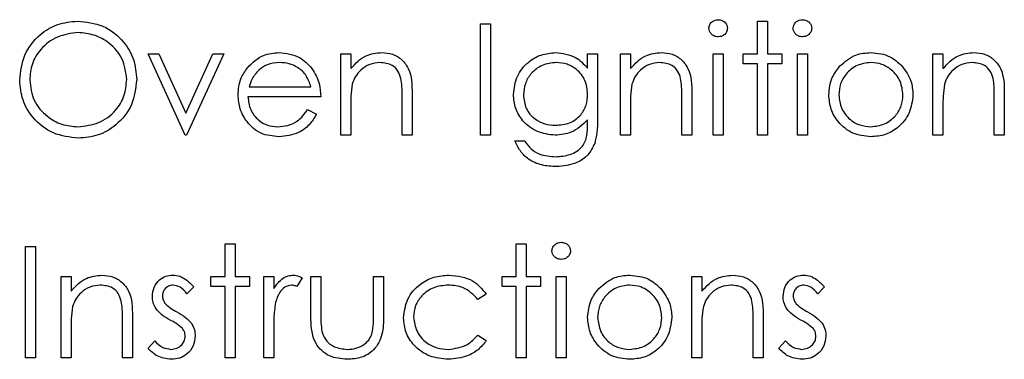
# Model space of a CAD drawing. Units: millimetres. Extents: x 5 to 415, y 5 to 292.
# Drawn here: x 85 to 87, y 135 to 136 of the extents above; entities that cross this region are included whole.
import ezdxf

# ---------------------------------------------------------------- set-up
doc = ezdxf.new("R2010")
doc.units = ezdxf.units.MM

msp = doc.modelspace()

# ---------------------------------------------------------------- linework, layer by layer
at = {"color": 7, "linetype": 'Continuous', "lineweight": 25}
for p, q in [((86.5995, 135.6954), (86.6264, 135.6954)), ((86.5995, 135.6069), (86.5995, 135.6954)), ((86.6264, 135.6954), (86.6264, 135.6069)), ((85.8534, 135.6877), (85.8803, 135.6877)), ((85.8534, 135.3877), (85.8534, 135.6877)), ((85.8803, 135.6877), (85.8803, 135.3877)), ((84.9572, 135.6069), (84.9864, 135.6069)), ((85.0572, 135.3877), (84.9572, 135.6069)), ((84.9864, 135.6069), (85.0591, 135.4473)), ((85.0591, 135.4473), (85.1319, 135.6069)), ((85.1611, 135.6069), (85.0611, 135.3877)), ((85.1319, 135.6069), (85.1611, 135.6069)), ((85.4764, 135.3877), (85.4764, 135.6069)), ((85.4764, 135.6069), (85.5034, 135.6069)), ((85.5034, 135.6069), (85.5034, 135.5674)), ((86.1418, 135.6069), (86.1688, 135.6069)), ((86.1418, 135.5686), (86.1418, 135.6069)), ((86.1688, 135.6069), (86.1688, 135.4329)), ((86.2303, 135.3877), (86.2303, 135.6069)), ((86.2303, 135.6069), (86.2572, 135.6069)), ((86.2572, 135.6069), (86.2572, 135.5674)), ((86.4803, 135.6069), (86.5072, 135.6069)), ((86.4803, 135.3877), (86.4803, 135.6069)), ((86.5072, 135.6069), (86.5072, 135.3877)), ((86.5611, 135.58), (86.5611, 135.6069)), ((86.5611, 135.6069), (86.5995, 135.6069)), ((86.6264, 135.6069), (86.6649, 135.6069)), ((86.6649, 135.6069), (86.6649, 135.58)), ((86.7072, 135.3877), (86.7072, 135.6069)), ((86.7072, 135.6069), (86.7341, 135.6069)), ((86.7341, 135.6069), (86.7341, 135.3877)), ((87.0726, 135.6069), (87.0995, 135.6069)), ((87.0726, 135.3877), (87.0726, 135.6069)), ((87.0995, 135.6069), (87.0995, 135.5674)), ((86.5995, 135.58), (86.5611, 135.58)), ((86.5995, 135.3877), (86.5995, 135.58)), ((86.6649, 135.58), (86.6264, 135.58)), ((86.6264, 135.58), (86.6264, 135.3877)), ((85.2293, 135.5184), (85.3957, 135.5184)), ((85.4226, 135.4915), (85.2264, 135.4915)), ((85.6418, 135.3877), (85.6418, 135.4908)), ((85.6688, 135.4996), (85.6688, 135.3877)), ((86.3957, 135.3877), (86.3957, 135.4908)), ((86.4226, 135.4996), (86.4226, 135.3877)), ((87.238, 135.3877), (87.238, 135.4908)), ((87.2649, 135.4996), (87.2649, 135.3877)), ((85.3871, 135.4569), (85.4111, 135.4443)), ((85.5034, 135.4669), (85.5034, 135.3877)), ((86.2572, 135.4669), (86.2572, 135.3877)), ((87.0995, 135.4669), (87.0995, 135.3877)), ((86.1418, 135.4183), (86.1418, 135.4297)), ((85.0611, 135.3877), (85.0572, 135.3877)), ((85.5034, 135.3877), (85.4764, 135.3877)), ((85.6688, 135.3877), (85.6418, 135.3877)), ((85.8803, 135.3877), (85.8534, 135.3877)), ((86.2572, 135.3877), (86.2303, 135.3877)), ((86.4226, 135.3877), (86.3957, 135.3877)), ((86.5072, 135.3877), (86.4803, 135.3877)), ((86.6264, 135.3877), (86.5995, 135.3877)), ((86.7341, 135.3877), (86.7072, 135.3877)), ((87.0995, 135.3877), (87.0726, 135.3877)), ((87.2649, 135.3877), (87.238, 135.3877)), ((85.9457, 135.3723), (85.9726, 135.3723)), ((84.6264, 134.7877), (84.6264, 135.0877)), ((84.6264, 135.0877), (84.6534, 135.0877)), ((84.6534, 135.0877), (84.6534, 134.7877)), ((85.1649, 135.0069), (85.1649, 135.0954)), ((85.1649, 135.0954), (85.1918, 135.0954)), ((85.1918, 135.0954), (85.1918, 135.0069)), ((85.9495, 135.0954), (85.9764, 135.0954)), ((85.9495, 135.0069), (85.9495, 135.0954)), ((85.9764, 135.0954), (85.9764, 135.0069)), ((84.7226, 135.0069), (84.7495, 135.0069)), ((84.7226, 134.7877), (84.7226, 135.0069)), ((84.7495, 135.0069), (84.7495, 134.9674)), ((85.1264, 134.98), (85.1264, 135.0069)), ((85.1264, 135.0069), (85.1649, 135.0069)), ((85.1918, 135.0069), (85.2303, 135.0069)), ((85.2303, 135.0069), (85.2303, 134.98)), ((85.2688, 135.0069), (85.2957, 135.0069)), ((85.2688, 134.7877), (85.2688, 135.0069)), ((85.2957, 135.0069), (85.2957, 134.9746)), ((85.3726, 135.0032), (85.3578, 134.9799)), ((85.3957, 135.0069), (85.4226, 135.0069)), ((85.3957, 134.9022), (85.3957, 135.0069)), ((85.4226, 135.0069), (85.4226, 134.9052)), ((85.5649, 134.9052), (85.5649, 135.0069)), ((85.5649, 135.0069), (85.5918, 135.0069)), ((85.5918, 135.0069), (85.5918, 134.9002)), ((85.9111, 134.98), (85.9111, 135.0069)), ((85.9111, 135.0069), (85.9495, 135.0069)), ((85.9764, 135.0069), (86.0149, 135.0069)), ((86.0149, 135.0069), (86.0149, 134.98)), ((86.0572, 135.0069), (86.0841, 135.0069)), ((86.0572, 134.7877), (86.0572, 135.0069)), ((86.0841, 135.0069), (86.0841, 134.7877)), ((86.4226, 135.0069), (86.4495, 135.0069)), ((86.4226, 134.7877), (86.4226, 135.0069)), ((86.4495, 135.0069), (86.4495, 134.9674)), ((85.0803, 134.9796), (85.062, 134.9607)), ((85.1649, 134.98), (85.1264, 134.98)), ((85.1649, 134.7877), (85.1649, 134.98)), ((85.2303, 134.98), (85.1918, 134.98)), ((85.1918, 134.98), (85.1918, 134.7877)), ((85.9495, 134.98), (85.9111, 134.98)), ((85.9495, 134.7877), (85.9495, 134.98)), ((86.0149, 134.98), (85.9764, 134.98)), ((85.9764, 134.98), (85.9764, 134.7877)), ((86.7803, 134.9796), (86.762, 134.9607)), ((85.8688, 134.9594), (85.8462, 134.9454)), ((84.9149, 134.8996), (84.9149, 134.7877)), ((86.6149, 134.8996), (86.6149, 134.7877)), ((84.888, 134.7877), (84.888, 134.8908)), ((86.588, 134.7877), (86.588, 134.8908)), ((84.7495, 134.8669), (84.7495, 134.7877)), ((85.2957, 134.8613), (85.2957, 134.7877)), ((85.8462, 134.8492), (85.8688, 134.8344)), ((86.4495, 134.8669), (86.4495, 134.7877)), ((84.9572, 134.8135), (84.9751, 134.8338)), ((86.6572, 134.8135), (86.6751, 134.8338)), ((84.6534, 134.7877), (84.6264, 134.7877)), ((84.7495, 134.7877), (84.7226, 134.7877)), ((84.9149, 134.7877), (84.888, 134.7877)), ((85.1918, 134.7877), (85.1649, 134.7877)), ((85.2957, 134.7877), (85.2688, 134.7877)), ((85.9764, 134.7877), (85.9495, 134.7877)), ((86.0841, 134.7877), (86.0572, 134.7877)), ((86.4495, 134.7877), (86.4226, 134.7877)), ((86.6149, 134.7877), (86.588, 134.7877))]:
    msp.add_line(p, q, dxfattribs=at)
for points, knots in [([(84.6111, 135.5363), (84.6138, 135.5595), (84.6194, 135.6058), (84.6604, 135.6585), (84.7123, 135.6899), (84.7486, 135.6935), (84.7668, 135.6954)], [0, 0, 0, 0, 0.279731, 0.559327, 0.77968, 1, 1, 1, 1]), ([(84.7668, 135.6954), (84.7903, 135.6929), (84.8373, 135.688), (84.8899, 135.6454), (84.9218, 135.5931), (84.9249, 135.5562), (84.9264, 135.5378)], [0, 0, 0, 0, 0.279767, 0.559358, 0.779571, 1, 1, 1, 1]), ([(86.4688, 135.676), (86.4692, 135.6796), (86.4702, 135.6866), (86.4773, 135.6941), (86.4853, 135.6986), (86.4909, 135.699), (86.4936, 135.6992)], [0, 0, 0, 0, 0.2792893, 0.5588967, 0.7794517, 1, 1, 1, 1]), ([(86.4936, 135.6992), (86.4972, 135.6988), (86.5043, 135.6981), (86.5125, 135.6921), (86.5179, 135.6844), (86.5185, 135.6788), (86.5188, 135.676)], [0, 0, 0, 0, 0.2798695, 0.5598663, 0.7799105, 1, 1, 1, 1]), ([(86.6957, 135.676), (86.6962, 135.6796), (86.6972, 135.6866), (86.7042, 135.6941), (86.7122, 135.6986), (86.7178, 135.699), (86.7206, 135.6992)], [0, 0, 0, 0, 0.2792893, 0.5588967, 0.7794517, 1, 1, 1, 1]), ([(86.7206, 135.6992), (86.7241, 135.6988), (86.7312, 135.6981), (86.7395, 135.6921), (86.7448, 135.6844), (86.7454, 135.6788), (86.7457, 135.676)], [0, 0, 0, 0, 0.279869, 0.559866, 0.779911, 1, 1, 1, 1]), ([(86.4936, 135.6531), (86.4901, 135.6534), (86.4831, 135.6542), (86.475, 135.6602), (86.4697, 135.6677), (86.4691, 135.6732), (86.4688, 135.676)], [0, 0, 0, 0, 0.2797838, 0.5596976, 0.7799206, 1, 1, 1, 1]), ([(86.5188, 135.676), (86.5182, 135.6725), (86.5172, 135.6654), (86.51, 135.6581), (86.502, 135.6537), (86.4964, 135.6533), (86.4936, 135.6531)], [0, 0, 0, 0, 0.2791599, 0.5588624, 0.7793557, 1, 1, 1, 1]), ([(86.7206, 135.6531), (86.717, 135.6534), (86.71, 135.6542), (86.7019, 135.6602), (86.6966, 135.6677), (86.696, 135.6732), (86.6957, 135.676)], [0, 0, 0, 0, 0.2797838, 0.5596976, 0.7799206, 1, 1, 1, 1]), ([(86.7457, 135.676), (86.7452, 135.6725), (86.7441, 135.6654), (86.7369, 135.6581), (86.7289, 135.6537), (86.7233, 135.6533), (86.7206, 135.6531)], [0, 0, 0, 0, 0.2791599, 0.5588624, 0.7793557, 1, 1, 1, 1]), ([(84.7682, 135.6646), (84.7492, 135.6621), (84.7113, 135.6572), (84.668, 135.6238), (84.6421, 135.5813), (84.6393, 135.5514), (84.638, 135.5365)], [0, 0, 0, 0, 0.279627, 0.55935, 0.77963, 1, 1, 1, 1]), ([(84.8995, 135.5379), (84.8972, 135.5569), (84.8926, 135.595), (84.8561, 135.6363), (84.8129, 135.6602), (84.7831, 135.6631), (84.7682, 135.6646)], [0, 0, 0, 0, 0.279468, 0.55887, 0.779516, 1, 1, 1, 1]), ([(85.2248, 135.5699), (85.2382, 135.5831), (85.2623, 135.6068), (85.2957, 135.6096), (85.3105, 135.6107)], [0, 0, 0, 0, 0.558577, 1, 1, 1, 1]), ([(85.3105, 135.6107), (85.3299, 135.6085), (85.3648, 135.6045), (85.3884, 135.5789), (85.3987, 135.5676)], [0, 0, 0, 0, 0.558919, 1, 1, 1, 1]), ([(85.5034, 135.5674), (85.5162, 135.5811), (85.539, 135.6058), (85.5722, 135.6092), (85.5868, 135.6107)], [0, 0, 0, 0, 0.559141, 1, 1, 1, 1]), ([(85.5868, 135.6107), (85.5966, 135.6099), (85.6163, 135.6082), (85.6421, 135.5924), (85.6682, 135.5573), (85.6685, 135.5234), (85.6688, 135.4996)], [0, 0, 0, 0, 0.1870208, 0.3738905, 0.5606099, 1, 1, 1, 1]), ([(85.9418, 135.498), (85.9439, 135.5146), (85.9482, 135.5477), (85.9787, 135.5847), (86.016, 135.6067), (86.042, 135.6094), (86.0551, 135.6107)], [0, 0, 0, 0, 0.279547, 0.55911, 0.779636, 1, 1, 1, 1]), ([(86.0551, 135.6107), (86.0741, 135.6084), (86.1082, 135.6043), (86.1315, 135.5795), (86.1418, 135.5686)], [0, 0, 0, 0, 0.558596, 1, 1, 1, 1]), ([(86.2572, 135.5674), (86.27, 135.5811), (86.2929, 135.6058), (86.326, 135.6092), (86.3406, 135.6107)], [0, 0, 0, 0, 0.559141, 1, 1, 1, 1]), ([(86.3406, 135.6107), (86.3505, 135.6099), (86.3701, 135.6082), (86.3959, 135.5924), (86.4221, 135.5573), (86.4224, 135.5234), (86.4226, 135.4996)], [0, 0, 0, 0, 0.187021, 0.37389, 0.56061, 1, 1, 1, 1]), ([(86.8219, 135.5744), (86.8354, 135.5862), (86.8597, 135.6072), (86.8914, 135.6097), (86.9054, 135.6107)], [0, 0, 0, 0, 0.55888, 1, 1, 1, 1]), ([(86.9054, 135.6107), (86.9232, 135.6089), (86.955, 135.6056), (86.9784, 135.5841), (86.9887, 135.5746)], [0, 0, 0, 0, 0.559182, 1, 1, 1, 1]), ([(87.0995, 135.5674), (87.1123, 135.5811), (87.1352, 135.6058), (87.1683, 135.6092), (87.1829, 135.6107)], [0, 0, 0, 0, 0.559141, 1, 1, 1, 1]), ([(87.1829, 135.6107), (87.1928, 135.6099), (87.2124, 135.6082), (87.2382, 135.5924), (87.2644, 135.5573), (87.2647, 135.5234), (87.2649, 135.4996)], [0, 0, 0, 0, 0.187021, 0.37389, 0.56061, 1, 1, 1, 1]), ([(85.1995, 135.4967), (85.2009, 135.5116), (85.2032, 135.5382), (85.2182, 135.5602), (85.2248, 135.5699)], [0, 0, 0, 0, 0.559427, 1, 1, 1, 1]), ([(85.2554, 135.5633), (85.2488, 135.5559), (85.2371, 135.5426), (85.2317, 135.5258), (85.2293, 135.5184)], [0, 0, 0, 0, 0.558795, 1, 1, 1, 1]), ([(85.3118, 135.5838), (85.3002, 135.5828), (85.2794, 135.581), (85.2627, 135.5687), (85.2554, 135.5633)], [0, 0, 0, 0, 0.559458, 1, 1, 1, 1]), ([(85.3957, 135.5184), (85.3924, 135.5288), (85.3858, 135.5495), (85.3628, 135.5704), (85.3373, 135.5818), (85.3203, 135.5832), (85.3118, 135.5838)], [0, 0, 0, 0, 0.280138, 0.559194, 0.779598, 1, 1, 1, 1]), ([(85.3987, 135.5676), (85.4066, 135.5544), (85.4205, 135.5308), (85.422, 135.5035), (85.4226, 135.4915)], [0, 0, 0, 0, 0.5588968, 1, 1, 1, 1]), ([(85.5821, 135.5838), (85.5726, 135.5828), (85.5536, 135.5809), (85.5313, 135.5654), (85.5151, 135.5469), (85.51, 135.5328), (85.5075, 135.5258)], [0, 0, 0, 0, 0.279553, 0.559373, 0.779703, 1, 1, 1, 1]), ([(85.6386, 135.5407), (85.6365, 135.5477), (85.6322, 135.5616), (85.6127, 135.5808), (85.5937, 135.5827), (85.5821, 135.5838)], [0, 0, 0, 0, 0.281192, 0.561331, 1, 1, 1, 1]), ([(86.0572, 135.5838), (86.0443, 135.5823), (86.0185, 135.5792), (85.9891, 135.5563), (85.9718, 135.5273), (85.9698, 135.5071), (85.9688, 135.4969)], [0, 0, 0, 0, 0.2797518, 0.5592857, 0.779622, 1, 1, 1, 1]), ([(86.1418, 135.4985), (86.1405, 135.5111), (86.138, 135.5363), (86.1153, 135.5648), (86.0868, 135.581), (86.0671, 135.5829), (86.0572, 135.5838)], [0, 0, 0, 0, 0.279812, 0.559093, 0.77958, 1, 1, 1, 1]), ([(86.3359, 135.5838), (86.3264, 135.5828), (86.3074, 135.5809), (86.2851, 135.5654), (86.2689, 135.5469), (86.2639, 135.5328), (86.2614, 135.5258)], [0, 0, 0, 0, 0.279553, 0.559373, 0.779703, 1, 1, 1, 1]), ([(86.3925, 135.5407), (86.3903, 135.5477), (86.386, 135.5616), (86.3666, 135.5808), (86.3475, 135.5827), (86.3359, 135.5838)], [0, 0, 0, 0, 0.281192, 0.561331, 1, 1, 1, 1]), ([(86.7918, 135.4967), (86.7934, 135.5128), (86.7963, 135.5417), (86.814, 135.5644), (86.8219, 135.5744)], [0, 0, 0, 0, 0.559285, 1, 1, 1, 1]), ([(86.9053, 135.5838), (86.8925, 135.5823), (86.8668, 135.5791), (86.8388, 135.5552), (86.8214, 135.5267), (86.8196, 135.5066), (86.8188, 135.4965)], [0, 0, 0, 0, 0.2794842, 0.5592561, 0.7795472, 1, 1, 1, 1]), ([(86.9918, 135.4965), (86.9904, 135.5093), (86.9874, 135.535), (86.9637, 135.5632), (86.9355, 135.5811), (86.9154, 135.5829), (86.9053, 135.5838)], [0, 0, 0, 0, 0.279586, 0.559398, 0.779653, 1, 1, 1, 1]), ([(86.9887, 135.5746), (86.9984, 135.5616), (87.0157, 135.5382), (87.0178, 135.5094), (87.0188, 135.4967)], [0, 0, 0, 0, 0.559216, 1, 1, 1, 1]), ([(87.1782, 135.5838), (87.1687, 135.5828), (87.1497, 135.5809), (87.1274, 135.5654), (87.1112, 135.5469), (87.1062, 135.5328), (87.1037, 135.5258)], [0, 0, 0, 0, 0.279553, 0.559373, 0.779703, 1, 1, 1, 1]), ([(87.2348, 135.5407), (87.2326, 135.5477), (87.2284, 135.5616), (87.2089, 135.5808), (87.1899, 135.5827), (87.1782, 135.5838)], [0, 0, 0, 0, 0.281192, 0.561331, 1, 1, 1, 1]), ([(84.7692, 135.38), (84.746, 135.3826), (84.6995, 135.3877), (84.6478, 135.4301), (84.6159, 135.4816), (84.6127, 135.5181), (84.6111, 135.5363)], [0, 0, 0, 0, 0.279663, 0.559354, 0.779636, 1, 1, 1, 1]), ([(84.638, 135.5365), (84.6403, 135.5176), (84.6449, 135.4797), (84.6811, 135.439), (84.7236, 135.4144), (84.7533, 135.412), (84.7682, 135.4107)], [0, 0, 0, 0, 0.279416, 0.559077, 0.779478, 1, 1, 1, 1]), ([(84.7682, 135.4107), (84.7872, 135.4129), (84.8253, 135.4173), (84.8694, 135.4501), (84.8954, 135.4929), (84.8981, 135.5229), (84.8995, 135.5379)], [0, 0, 0, 0, 0.27983, 0.559389, 0.779654, 1, 1, 1, 1]), ([(84.9264, 135.5378), (84.9238, 135.5145), (84.9185, 135.468), (84.8758, 135.4163), (84.8241, 135.3847), (84.7875, 135.3815), (84.7692, 135.38)], [0, 0, 0, 0, 0.2796304, 0.5593429, 0.7795972, 1, 1, 1, 1]), ([(85.6418, 135.4908), (85.6419, 135.5002), (85.642, 135.5169), (85.6397, 135.5334), (85.6386, 135.5407)], [0, 0, 0, 0, 0.560255, 1, 1, 1, 1]), ([(86.3957, 135.4908), (86.3957, 135.5002), (86.3958, 135.5169), (86.3935, 135.5334), (86.3925, 135.5407)], [0, 0, 0, 0, 0.560255, 1, 1, 1, 1]), ([(87.238, 135.4908), (87.238, 135.5002), (87.2381, 135.5169), (87.2358, 135.5334), (87.2348, 135.5407)], [0, 0, 0, 0, 0.560255, 1, 1, 1, 1]), ([(85.5075, 135.5258), (85.506, 135.5148), (85.5033, 135.4953), (85.5034, 135.4756), (85.5034, 135.4669)], [0, 0, 0, 0, 0.559658, 1, 1, 1, 1]), ([(86.2614, 135.5258), (86.2599, 135.5148), (86.2572, 135.4953), (86.2572, 135.4756), (86.2572, 135.4669)], [0, 0, 0, 0, 0.559658, 1, 1, 1, 1]), ([(87.1037, 135.5258), (87.1022, 135.5148), (87.0995, 135.4953), (87.0995, 135.4756), (87.0995, 135.4669)], [0, 0, 0, 0, 0.559658, 1, 1, 1, 1]), ([(85.3098, 135.3838), (85.2931, 135.3853), (85.2598, 135.3883), (85.224, 135.4203), (85.2031, 135.4578), (85.2007, 135.4837), (85.1995, 135.4967)], [0, 0, 0, 0, 0.279885, 0.558859, 0.779462, 1, 1, 1, 1]), ([(85.2264, 135.4915), (85.2278, 135.4796), (85.2306, 135.4559), (85.2518, 135.429), (85.2784, 135.413), (85.2971, 135.4115), (85.3064, 135.4107)], [0, 0, 0, 0, 0.279963, 0.559359, 0.779526, 1, 1, 1, 1]), ([(86.0542, 135.3877), (86.0379, 135.3897), (86.0051, 135.3938), (85.9676, 135.4225), (85.9454, 135.4593), (85.943, 135.4851), (85.9418, 135.498)], [0, 0, 0, 0, 0.2797145, 0.5593578, 0.7796334, 1, 1, 1, 1]), ([(85.9688, 135.4969), (85.9701, 135.4843), (85.9729, 135.4591), (85.9968, 135.4314), (86.026, 135.4166), (86.0457, 135.4153), (86.0556, 135.4146)], [0, 0, 0, 0, 0.279594, 0.558935, 0.779245, 1, 1, 1, 1]), ([(86.0556, 135.4146), (86.0683, 135.4156), (86.0938, 135.4177), (86.1233, 135.4396), (86.1398, 135.4685), (86.1411, 135.4885), (86.1418, 135.4985)], [0, 0, 0, 0, 0.280165, 0.559278, 0.779387, 1, 1, 1, 1]), ([(86.9054, 135.3838), (86.8886, 135.3855), (86.855, 135.3889), (86.8181, 135.42), (86.7955, 135.4573), (86.793, 135.4835), (86.7918, 135.4967)], [0, 0, 0, 0, 0.2797756, 0.5591788, 0.7795916, 1, 1, 1, 1]), ([(86.8188, 135.4965), (86.8204, 135.4838), (86.8236, 135.4585), (86.8465, 135.4298), (86.8754, 135.4134), (86.8953, 135.4116), (86.9053, 135.4107)], [0, 0, 0, 0, 0.279618, 0.559167, 0.779512, 1, 1, 1, 1]), ([(86.9053, 135.4107), (86.918, 135.4122), (86.9434, 135.4151), (86.9721, 135.438), (86.9889, 135.4666), (86.9909, 135.4865), (86.9918, 135.4965)], [0, 0, 0, 0, 0.279745, 0.559113, 0.779606, 1, 1, 1, 1]), ([(87.0188, 135.4967), (87.0167, 135.48), (87.0126, 135.4467), (86.9823, 135.4092), (86.9448, 135.3868), (86.9186, 135.3848), (86.9054, 135.3838)], [0, 0, 0, 0, 0.279521, 0.559381, 0.779507, 1, 1, 1, 1]), ([(85.3064, 135.4107), (85.3155, 135.4115), (85.3336, 135.413), (85.3644, 135.4261), (85.3785, 135.4452), (85.3871, 135.4569)], [0, 0, 0, 0, 0.280534, 0.560966, 1, 1, 1, 1]), ([(85.4111, 135.4443), (85.4049, 135.4344), (85.3927, 135.4146), (85.3582, 135.3891), (85.3281, 135.3858), (85.3098, 135.3838)], [0, 0, 0, 0, 0.280919, 0.561407, 1, 1, 1, 1]), ([(86.1418, 135.4297), (86.128, 135.4163), (86.1032, 135.3924), (86.0692, 135.3891), (86.0542, 135.3877)], [0, 0, 0, 0, 0.558764, 1, 1, 1, 1]), ([(86.1688, 135.4329), (86.1687, 135.4202), (86.1687, 135.3974), (86.1632, 135.3754), (86.1608, 135.3657)], [0, 0, 0, 0, 0.560441, 1, 1, 1, 1]), ([(86.0551, 135.33), (86.0684, 135.3309), (86.095, 135.3328), (86.1291, 135.3534), (86.1415, 135.3869), (86.1417, 135.4078), (86.1418, 135.4183)], [0, 0, 0, 0, 0.280817, 0.559858, 0.778644, 1, 1, 1, 1]), ([(86.0576, 135.3031), (86.0445, 135.3038), (86.0182, 135.3054), (85.9837, 135.3201), (85.9593, 135.3444), (85.9502, 135.363), (85.9457, 135.3723)], [0, 0, 0, 0, 0.280264, 0.559983, 0.779569, 1, 1, 1, 1]), ([(85.9726, 135.3723), (85.9778, 135.3648), (85.9883, 135.3498), (86.0171, 135.3325), (86.0407, 135.3309), (86.0551, 135.33)], [0, 0, 0, 0, 0.280334, 0.560254, 1, 1, 1, 1]), ([(86.1608, 135.3657), (86.1554, 135.3548), (86.1447, 135.3331), (86.1077, 135.3078), (86.0766, 135.3048), (86.0576, 135.3031)], [0, 0, 0, 0, 0.2800947, 0.5603138, 1, 1, 1, 1]), ([(86.0457, 135.076), (86.0462, 135.0796), (86.0472, 135.0866), (86.0542, 135.0941), (86.0622, 135.0986), (86.0678, 135.099), (86.0706, 135.0992)], [0, 0, 0, 0, 0.279289, 0.558897, 0.779452, 1, 1, 1, 1]), ([(86.0706, 135.0992), (86.0741, 135.0988), (86.0812, 135.0981), (86.0895, 135.0921), (86.0948, 135.0844), (86.0954, 135.0788), (86.0957, 135.076)], [0, 0, 0, 0, 0.279869, 0.559866, 0.779911, 1, 1, 1, 1]), ([(86.0706, 135.0531), (86.067, 135.0534), (86.06, 135.0542), (86.0519, 135.0602), (86.0466, 135.0677), (86.046, 135.0732), (86.0457, 135.076)], [0, 0, 0, 0, 0.2797838, 0.5596976, 0.7799206, 1, 1, 1, 1]), ([(86.0957, 135.076), (86.0952, 135.0725), (86.0941, 135.0654), (86.0869, 135.0581), (86.0789, 135.0537), (86.0733, 135.0533), (86.0706, 135.0531)], [0, 0, 0, 0, 0.27916, 0.558862, 0.779356, 1, 1, 1, 1]), ([(84.7495, 134.9674), (84.7623, 134.9811), (84.7852, 135.0058), (84.8183, 135.0092), (84.8329, 135.0107)], [0, 0, 0, 0, 0.559141, 1, 1, 1, 1]), ([(84.8329, 135.0107), (84.8428, 135.0099), (84.8624, 135.0082), (84.8882, 134.9924), (84.9144, 134.9573), (84.9147, 134.9234), (84.9149, 134.8996)], [0, 0, 0, 0, 0.187021, 0.37389, 0.56061, 1, 1, 1, 1]), ([(84.9688, 134.9532), (84.9696, 134.9616), (84.9711, 134.9784), (84.9858, 134.9976), (85.0044, 135.0092), (85.0176, 135.0102), (85.0242, 135.0107)], [0, 0, 0, 0, 0.279936, 0.559437, 0.779611, 1, 1, 1, 1]), ([(85.0242, 135.0107), (85.0303, 135.0101), (85.0427, 135.0087), (85.0622, 134.9976), (85.0734, 134.9864), (85.0803, 134.9796)], [0, 0, 0, 0, 0.279553, 0.559703, 1, 1, 1, 1]), ([(85.2957, 134.9746), (85.3032, 134.9849), (85.3137, 134.9993), (85.3343, 135.0094), (85.3442, 135.0103), (85.3492, 135.0107)], [0, 0, 0, 0, 0.558788, 0.779481, 1, 1, 1, 1]), ([(85.3492, 135.0107), (85.3538, 135.0102), (85.3621, 135.0092), (85.3694, 135.0051), (85.3726, 135.0032)], [0, 0, 0, 0, 0.559243, 1, 1, 1, 1]), ([(85.6457, 134.8955), (85.648, 134.913), (85.6527, 134.9481), (85.6863, 134.9865), (85.727, 135.0075), (85.7546, 135.0097), (85.7684, 135.0107)], [0, 0, 0, 0, 0.279381, 0.558782, 0.779281, 1, 1, 1, 1]), ([(85.7684, 135.0107), (85.7911, 135.0083), (85.8316, 135.0038), (85.8574, 134.9729), (85.8688, 134.9594)], [0, 0, 0, 0, 0.560655, 1, 1, 1, 1]), ([(86.1719, 134.9744), (86.1854, 134.9862), (86.2097, 135.0072), (86.2414, 135.0097), (86.2554, 135.0107)], [0, 0, 0, 0, 0.55888, 1, 1, 1, 1]), ([(86.2554, 135.0107), (86.2732, 135.0089), (86.305, 135.0056), (86.3284, 134.9841), (86.3387, 134.9746)], [0, 0, 0, 0, 0.559182, 1, 1, 1, 1]), ([(86.4495, 134.9674), (86.4623, 134.9811), (86.4852, 135.0058), (86.5183, 135.0092), (86.5329, 135.0107)], [0, 0, 0, 0, 0.559141, 1, 1, 1, 1]), ([(86.5329, 135.0107), (86.5428, 135.0099), (86.5624, 135.0082), (86.5882, 134.9924), (86.6144, 134.9573), (86.6147, 134.9234), (86.6149, 134.8996)], [0, 0, 0, 0, 0.187021, 0.37389, 0.56061, 1, 1, 1, 1]), ([(86.6688, 134.9532), (86.6696, 134.9616), (86.6711, 134.9784), (86.6858, 134.9976), (86.7044, 135.0092), (86.7176, 135.0102), (86.7242, 135.0107)], [0, 0, 0, 0, 0.2799361, 0.5594372, 0.7796107, 1, 1, 1, 1]), ([(86.7242, 135.0107), (86.7303, 135.0101), (86.7427, 135.0087), (86.7622, 134.9976), (86.7734, 134.9864), (86.7803, 134.9796)], [0, 0, 0, 0, 0.279553, 0.559703, 1, 1, 1, 1]), ([(84.8282, 134.9838), (84.8187, 134.9828), (84.7997, 134.9809), (84.7774, 134.9654), (84.7612, 134.9469), (84.7562, 134.9328), (84.7537, 134.9258)], [0, 0, 0, 0, 0.279553, 0.559373, 0.779703, 1, 1, 1, 1]), ([(84.8848, 134.9407), (84.8826, 134.9477), (84.8784, 134.9616), (84.8589, 134.9808), (84.8399, 134.9827), (84.8282, 134.9838)], [0, 0, 0, 0, 0.281192, 0.561331, 1, 1, 1, 1]), ([(85.0242, 134.9838), (85.0199, 134.9833), (85.0114, 134.9821), (85.0023, 134.9738), (84.9966, 134.9644), (84.996, 134.9577), (84.9957, 134.9543)], [0, 0, 0, 0, 0.2793129, 0.5590715, 0.7795178, 1, 1, 1, 1]), ([(85.062, 134.9607), (85.0562, 134.9674), (85.046, 134.9791), (85.0308, 134.9824), (85.0242, 134.9838)], [0, 0, 0, 0, 0.562045, 1, 1, 1, 1]), ([(85.3441, 134.9838), (85.3377, 134.9824), (85.325, 134.9797), (85.3087, 134.962), (85.3036, 134.9462), (85.3005, 134.9366)], [0, 0, 0, 0, 0.278336, 0.558768, 1, 1, 1, 1]), ([(85.3578, 134.9799), (85.3554, 134.9811), (85.351, 134.9831), (85.3462, 134.9836), (85.3441, 134.9838)], [0, 0, 0, 0, 0.560396, 1, 1, 1, 1]), ([(85.7664, 134.9838), (85.7531, 134.9826), (85.7265, 134.9802), (85.6955, 134.958), (85.6757, 134.9293), (85.6736, 134.9083), (85.6726, 134.8979)], [0, 0, 0, 0, 0.280136, 0.559769, 0.77989, 1, 1, 1, 1]), ([(85.8462, 134.9454), (85.8338, 134.9579), (85.8114, 134.9803), (85.7802, 134.9827), (85.7664, 134.9838)], [0, 0, 0, 0, 0.558451, 1, 1, 1, 1]), ([(86.2553, 134.9838), (86.2425, 134.9823), (86.2168, 134.9791), (86.1888, 134.9552), (86.1714, 134.9267), (86.1696, 134.9066), (86.1688, 134.8965)], [0, 0, 0, 0, 0.279484, 0.559256, 0.779547, 1, 1, 1, 1]), ([(86.3418, 134.8965), (86.3404, 134.9093), (86.3374, 134.935), (86.3137, 134.9632), (86.2855, 134.9811), (86.2654, 134.9829), (86.2553, 134.9838)], [0, 0, 0, 0, 0.279586, 0.559398, 0.779653, 1, 1, 1, 1]), ([(86.3387, 134.9746), (86.3484, 134.9616), (86.3657, 134.9382), (86.3678, 134.9094), (86.3688, 134.8967)], [0, 0, 0, 0, 0.559216, 1, 1, 1, 1]), ([(86.5282, 134.9838), (86.5187, 134.9828), (86.4997, 134.9809), (86.4774, 134.9654), (86.4612, 134.9469), (86.4562, 134.9328), (86.4537, 134.9258)], [0, 0, 0, 0, 0.279553, 0.559373, 0.779703, 1, 1, 1, 1]), ([(86.5848, 134.9407), (86.5826, 134.9477), (86.5784, 134.9616), (86.5589, 134.9808), (86.5399, 134.9827), (86.5282, 134.9838)], [0, 0, 0, 0, 0.281192, 0.561331, 1, 1, 1, 1]), ([(86.7242, 134.9838), (86.7199, 134.9833), (86.7114, 134.9821), (86.7023, 134.9738), (86.6966, 134.9644), (86.696, 134.9577), (86.6957, 134.9543)], [0, 0, 0, 0, 0.2793129, 0.5590715, 0.7795178, 1, 1, 1, 1]), ([(86.762, 134.9607), (86.7562, 134.9674), (86.746, 134.9791), (86.7308, 134.9824), (86.7242, 134.9838)], [0, 0, 0, 0, 0.562045, 1, 1, 1, 1]), ([(84.9788, 134.9195), (84.9755, 134.9254), (84.9697, 134.9359), (84.969, 134.9479), (84.9688, 134.9532)], [0, 0, 0, 0, 0.559587, 1, 1, 1, 1]), ([(84.9957, 134.9543), (84.9962, 134.9503), (84.9971, 134.943), (85.0013, 134.937), (85.0031, 134.9344)], [0, 0, 0, 0, 0.559054, 1, 1, 1, 1]), ([(86.1418, 134.8967), (86.1434, 134.9128), (86.1463, 134.9417), (86.164, 134.9644), (86.1719, 134.9744)], [0, 0, 0, 0, 0.559285, 1, 1, 1, 1]), ([(86.6788, 134.9195), (86.6755, 134.9254), (86.6697, 134.9359), (86.669, 134.9479), (86.6688, 134.9532)], [0, 0, 0, 0, 0.559587, 1, 1, 1, 1]), ([(86.6957, 134.9543), (86.6962, 134.9503), (86.6971, 134.943), (86.7013, 134.937), (86.7031, 134.9344)], [0, 0, 0, 0, 0.5590539, 1, 1, 1, 1]), ([(84.7537, 134.9258), (84.7522, 134.9148), (84.7495, 134.8953), (84.7495, 134.8756), (84.7495, 134.8669)], [0, 0, 0, 0, 0.559658, 1, 1, 1, 1]), ([(84.888, 134.8908), (84.888, 134.9002), (84.8881, 134.9169), (84.8858, 134.9334), (84.8848, 134.9407)], [0, 0, 0, 0, 0.560255, 1, 1, 1, 1]), ([(85.0031, 134.9344), (85.0085, 134.9295), (85.018, 134.9208), (85.0294, 134.9146), (85.0344, 134.9118)], [0, 0, 0, 0, 0.559018, 1, 1, 1, 1]), ([(85.3005, 134.9366), (85.2987, 134.9226), (85.2955, 134.8976), (85.2956, 134.8724), (85.2957, 134.8613)], [0, 0, 0, 0, 0.559636, 1, 1, 1, 1]), ([(86.4537, 134.9258), (86.4522, 134.9148), (86.4495, 134.8953), (86.4495, 134.8756), (86.4495, 134.8669)], [0, 0, 0, 0, 0.559658, 1, 1, 1, 1]), ([(86.588, 134.8908), (86.588, 134.9002), (86.5881, 134.9169), (86.5858, 134.9334), (86.5848, 134.9407)], [0, 0, 0, 0, 0.560255, 1, 1, 1, 1]), ([(86.7031, 134.9344), (86.7085, 134.9295), (86.718, 134.9208), (86.7294, 134.9146), (86.7344, 134.9118)], [0, 0, 0, 0, 0.5590178, 1, 1, 1, 1]), ([(85.0166, 134.8895), (85.0086, 134.894), (84.9944, 134.9019), (84.9835, 134.9141), (84.9788, 134.9195)], [0, 0, 0, 0, 0.560659, 1, 1, 1, 1]), ([(85.0344, 134.9118), (85.0427, 134.9072), (85.0575, 134.899), (85.0689, 134.8865), (85.0739, 134.8811)], [0, 0, 0, 0, 0.560649, 1, 1, 1, 1]), ([(85.4939, 134.7838), (85.4772, 134.7851), (85.444, 134.7878), (85.3974, 134.8316), (85.3963, 134.8754), (85.3957, 134.9022)], [0, 0, 0, 0, 0.28097, 0.559785, 1, 1, 1, 1]), ([(85.4226, 134.9052), (85.4226, 134.8956), (85.4225, 134.8783), (85.4255, 134.8614), (85.4269, 134.854)], [0, 0, 0, 0, 0.560377, 1, 1, 1, 1]), ([(85.5918, 134.9002), (85.5916, 134.8838), (85.5911, 134.8512), (85.57, 134.8085), (85.5325, 134.7863), (85.5068, 134.7846), (85.4939, 134.7838)], [0, 0, 0, 0, 0.281501, 0.559646, 0.779298, 1, 1, 1, 1]), ([(85.5605, 134.8518), (85.5621, 134.8617), (85.565, 134.8794), (85.5649, 134.8973), (85.5649, 134.9052)], [0, 0, 0, 0, 0.559371, 1, 1, 1, 1]), ([(85.7662, 134.7838), (85.749, 134.7854), (85.7146, 134.7885), (85.6747, 134.8176), (85.6496, 134.855), (85.647, 134.882), (85.6457, 134.8955)], [0, 0, 0, 0, 0.2800771, 0.5596468, 0.7798186, 1, 1, 1, 1]), ([(85.6726, 134.8979), (85.6745, 134.8846), (85.6783, 134.8579), (85.704, 134.8288), (85.7351, 134.8131), (85.7561, 134.8115), (85.7666, 134.8107)], [0, 0, 0, 0, 0.279332, 0.558778, 0.779267, 1, 1, 1, 1]), ([(86.2554, 134.7838), (86.2386, 134.7855), (86.205, 134.7889), (86.1681, 134.82), (86.1455, 134.8573), (86.143, 134.8835), (86.1418, 134.8967)], [0, 0, 0, 0, 0.279776, 0.559179, 0.779592, 1, 1, 1, 1]), ([(86.1688, 134.8965), (86.1704, 134.8838), (86.1736, 134.8585), (86.1965, 134.8298), (86.2254, 134.8134), (86.2453, 134.8116), (86.2553, 134.8107)], [0, 0, 0, 0, 0.279618, 0.559167, 0.779512, 1, 1, 1, 1]), ([(86.2553, 134.8107), (86.268, 134.8122), (86.2934, 134.8151), (86.3221, 134.838), (86.3389, 134.8666), (86.3409, 134.8865), (86.3418, 134.8965)], [0, 0, 0, 0, 0.279745, 0.559113, 0.779606, 1, 1, 1, 1]), ([(86.3688, 134.8967), (86.3667, 134.88), (86.3626, 134.8467), (86.3323, 134.8092), (86.2948, 134.7868), (86.2686, 134.7848), (86.2554, 134.7838)], [0, 0, 0, 0, 0.2795212, 0.5593812, 0.7795068, 1, 1, 1, 1]), ([(86.7166, 134.8895), (86.7086, 134.894), (86.6944, 134.9019), (86.6835, 134.9141), (86.6788, 134.9195)], [0, 0, 0, 0, 0.560659, 1, 1, 1, 1]), ([(86.7344, 134.9118), (86.7427, 134.9072), (86.7575, 134.899), (86.7689, 134.8865), (86.7739, 134.8811)], [0, 0, 0, 0, 0.560649, 1, 1, 1, 1]), ([(85.0498, 134.8669), (85.0441, 134.8718), (85.0338, 134.8806), (85.0219, 134.8868), (85.0166, 134.8895)], [0, 0, 0, 0, 0.5590744, 1, 1, 1, 1]), ([(85.0739, 134.8811), (85.0772, 134.8751), (85.0832, 134.8646), (85.0838, 134.8525), (85.0841, 134.8472)], [0, 0, 0, 0, 0.5594659, 1, 1, 1, 1]), ([(86.7498, 134.8669), (86.7441, 134.8718), (86.7338, 134.8806), (86.7219, 134.8868), (86.7166, 134.8895)], [0, 0, 0, 0, 0.559074, 1, 1, 1, 1]), ([(86.7739, 134.8811), (86.7772, 134.8751), (86.7832, 134.8646), (86.7838, 134.8525), (86.7841, 134.8472)], [0, 0, 0, 0, 0.559466, 1, 1, 1, 1]), ([(85.0185, 134.8107), (85.024, 134.8113), (85.0349, 134.8124), (85.0474, 134.8216), (85.0558, 134.8332), (85.0567, 134.8417), (85.0572, 134.846)], [0, 0, 0, 0, 0.279988, 0.559745, 0.779963, 1, 1, 1, 1]), ([(85.0841, 134.8472), (85.083, 134.8377), (85.0809, 134.8189), (85.0634, 134.7979), (85.0421, 134.7856), (85.0273, 134.7844), (85.0199, 134.7838)], [0, 0, 0, 0, 0.279548, 0.559226, 0.779475, 1, 1, 1, 1]), ([(85.0572, 134.846), (85.0568, 134.8503), (85.0561, 134.8579), (85.0517, 134.8642), (85.0498, 134.8669)], [0, 0, 0, 0, 0.559603, 1, 1, 1, 1]), ([(85.4269, 134.854), (85.4302, 134.8466), (85.4368, 134.8319), (85.4609, 134.8144), (85.4816, 134.8121), (85.4942, 134.8107)], [0, 0, 0, 0, 0.280117, 0.560544, 1, 1, 1, 1]), ([(85.4942, 134.8107), (85.502, 134.8112), (85.5176, 134.8121), (85.5375, 134.8215), (85.5527, 134.8351), (85.5579, 134.8462), (85.5605, 134.8518)], [0, 0, 0, 0, 0.2802697, 0.5600069, 0.7800741, 1, 1, 1, 1]), ([(85.7666, 134.8107), (85.784, 134.8129), (85.8153, 134.8167), (85.8367, 134.8392), (85.8462, 134.8492)], [0, 0, 0, 0, 0.5587885, 1, 1, 1, 1]), ([(86.7185, 134.8107), (86.724, 134.8113), (86.7349, 134.8124), (86.7474, 134.8216), (86.7558, 134.8332), (86.7567, 134.8417), (86.7572, 134.846)], [0, 0, 0, 0, 0.279988, 0.559745, 0.779963, 1, 1, 1, 1]), ([(86.7841, 134.8472), (86.783, 134.8377), (86.7809, 134.8189), (86.7634, 134.7979), (86.7421, 134.7856), (86.7273, 134.7844), (86.7199, 134.7838)], [0, 0, 0, 0, 0.279548, 0.559226, 0.779475, 1, 1, 1, 1]), ([(86.7572, 134.846), (86.7568, 134.8503), (86.7561, 134.8579), (86.7517, 134.8642), (86.7498, 134.8669)], [0, 0, 0, 0, 0.559603, 1, 1, 1, 1]), ([(84.9751, 134.8338), (84.9819, 134.8269), (84.994, 134.8145), (85.011, 134.8119), (85.0185, 134.8107)], [0, 0, 0, 0, 0.560833, 1, 1, 1, 1]), ([(85.8688, 134.8344), (85.8618, 134.8257), (85.8479, 134.8082), (85.8124, 134.7881), (85.7837, 134.7854), (85.7662, 134.7838)], [0, 0, 0, 0, 0.280196, 0.560588, 1, 1, 1, 1]), ([(86.6751, 134.8338), (86.6819, 134.8269), (86.694, 134.8145), (86.711, 134.8119), (86.7185, 134.8107)], [0, 0, 0, 0, 0.560833, 1, 1, 1, 1]), ([(85.0199, 134.7838), (85.0063, 134.7856), (84.982, 134.7887), (84.9648, 134.8059), (84.9572, 134.8135)], [0, 0, 0, 0, 0.559289, 1, 1, 1, 1]), ([(86.7199, 134.7838), (86.7063, 134.7856), (86.682, 134.7887), (86.6648, 134.8059), (86.6572, 134.8135)], [0, 0, 0, 0, 0.5592891, 1, 1, 1, 1])]:
    msp.add_open_spline(points, degree=3, knots=knots, dxfattribs=at)

doc.saveas('drawing.dxf')
